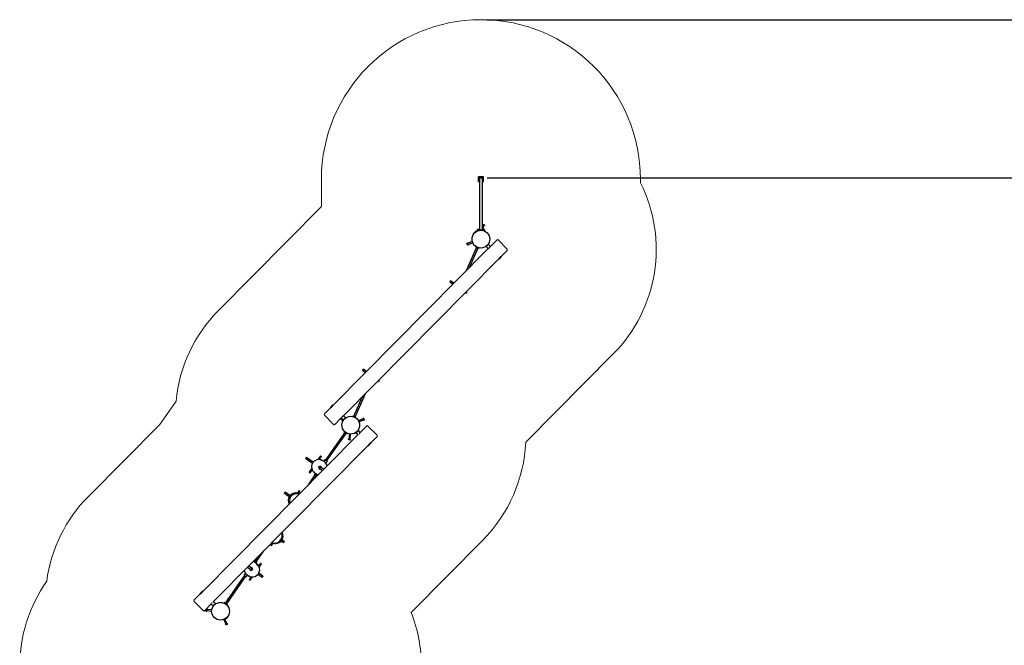
# Model space of a CAD drawing. Units: millimetres. Extents: x 10.2 to 30.4, y 5.4 to 23.9.
# Drawn here: x 10.2 to 20.2, y 17.6 to 23.9 of the extents above; entities that cross this region are included whole.
import ezdxf

# ---------------------------------------------------------------- set-up
doc = ezdxf.new("R2010")
doc.units = ezdxf.units.MM
doc.header["$LTSCALE"] = 170
doc.header["$PDSIZE"] = -1
doc.linetypes.add('SLD-Сплошная', pattern=[0])
doc.layers.add('ПРИМЕЧАНИЯ', color=7, linetype='SLD-Сплошная')
doc.styles.add('SLDTEXTSTYLE1', font='isocpeui_0.ttf')
doc.dimstyles.new('SLDDIMSTYLE4', dxfattribs={"dimtxt": 0.309232, "dimasz": 0.309232, "dimexe": 0, "dimexo": 0.0625, "dimgap": 0.077308, "dimtad": 2, "dimrnd": 1e-09, "dimzin": 12, "dimdsep": 46, "dimtxsty": 'SLDTEXTSTYLE1', "dimsah": 1, "dimcen": 0.09, "dimadec": 0, "dimazin": 3, "dimtfac": 1, "dimtdec": 3, "dimtofl": 0, "dimtmove": 0, "dimatfit": 3, "dimfxl": 1, "dimfrac": 2, "dimtolj": 1, "dimtzin": 12, "dimarcsym": 0})

# ---------------------------------------------------------------- blocks, each defined once
blk = doc.blocks.new('_D_24')
at = {"layer": 'Defpoints', "color": 0, "transparency": 16777216}
for p in [(14.9167, 23.8997), (30.3136, 23.8997), (21.2139, 9.0363)]:
    blk.add_point(p, dxfattribs=at)
at = {"layer": 'ПРИМЕЧАНИЯ', "color": 0, "lineweight": -2, "transparency": 16777216}
for p, q in [((14.9792, 23.8997), (30.3136, 23.8997)), ((30.3136, 9.3456), (30.3136, 23.5905)), ((21.2764, 9.0363), (30.3136, 9.0363))]:
    blk.add_line(p, q, dxfattribs=at)
at = {"layer": 'ПРИМЕЧАНИЯ', "color": 0, "transparency": 16777216}
for points in [[(30.2621, 23.5905), (30.3652, 23.5905), (30.3136, 23.8997)], [(30.2621, 9.3456), (30.3652, 9.3456), (30.3136, 9.0363)]]:
    blk.add_solid(points, dxfattribs=at)
at = {"layer": 'ПРИМЕЧАНИЯ', "color": 0, "transparency": 16777216, "insert": (29.9271, 16.4701), "char_height": 0.30923, "attachment_point": 2, "rotation": 90, "style": 'SLDTEXTSTYLE1'}
blk.add_mtext('\\A1;14.86', dxfattribs=at)
blk = doc.blocks.new('*D32')
at = {"layer": 'Defpoints', "color": 0, "transparency": 16777216}
for p in [(14.9167, 22.2997), (20.8894, 10.6668), (28.97, 10.6668)]:
    blk.add_point(p, dxfattribs=at)
at = {"layer": 'ПРИМЕЧАНИЯ', "color": 0, "lineweight": -2, "transparency": 16777216}
for p, q in [((14.9792, 22.2997), (28.97, 22.2997)), ((28.97, 21.9905), (28.97, 10.976)), ((20.9519, 10.6668), (28.97, 10.6668))]:
    blk.add_line(p, q, dxfattribs=at)
at = {"layer": 'ПРИМЕЧАНИЯ', "color": 0, "transparency": 16777216}
for points in [[(28.9184, 21.9905), (29.0215, 21.9905), (28.97, 22.2997)], [(28.9184, 10.976), (29.0215, 10.976), (28.97, 10.6668)]]:
    blk.add_solid(points, dxfattribs=at)
at = {"layer": 'ПРИМЕЧАНИЯ', "color": 0, "transparency": 16777216, "insert": (28.738, 16.4832), "char_height": 0.30923, "attachment_point": 5, "rotation": 90, "style": 'SLDTEXTSTYLE1'}
blk.add_mtext('\\A1;11.63', dxfattribs=at)

msp = doc.modelspace()

# ---------------------------------------------------------------- linework, layer by layer
at = {"color": 7, "linetype": 'SLD-Сплошная', "lineweight": 25}
for p, q in [((14.8917, 22.2587), (14.8917, 22.3087)), ((14.9417, 22.3087), (14.8917, 22.3087)), ((14.9007, 22.2587), (14.8917, 22.2587)), ((14.9007, 22.2837), (14.9007, 22.1757)), ((14.9327, 22.1757), (14.9327, 22.2837)), ((14.9417, 22.2587), (14.9327, 22.2587)), ((14.9417, 22.2587), (14.9417, 22.3087)), ((14.9007, 22.1757), (14.9007, 21.7717)), ((14.9327, 21.7717), (14.9327, 22.1757)), ((14.8669, 21.7553), (14.8388, 21.7269)), ((14.8643, 21.7508), (14.8634, 21.7517)), ((14.8767, 21.7717), (14.8767, 21.7677)), ((14.8767, 21.7717), (14.8887, 21.7717)), ((14.8767, 21.7677), (14.8887, 21.7677)), ((14.8781, 21.7735), (14.8781, 21.7717)), ((14.8781, 21.7735), (14.8994, 21.7735)), ((14.8922, 21.7753), (14.8852, 21.7753)), ((14.8858, 21.7677), (14.8858, 21.7622)), ((14.8887, 21.7717), (14.9447, 21.7717)), ((14.8887, 21.7677), (14.9447, 21.7677)), ((14.8917, 21.7641), (14.8917, 21.7677)), ((14.8994, 21.7717), (14.8994, 21.7735)), ((14.9007, 21.7677), (14.9007, 21.7663)), ((14.9341, 21.8249), (14.9327, 21.8244)), ((14.9357, 21.8165), (14.9327, 21.817)), ((14.9351, 21.8166), (14.9327, 21.803)), ((14.9327, 21.7663), (14.9327, 21.7677)), ((14.9341, 21.8249), (14.9424, 21.8234)), ((14.9341, 21.7735), (14.9341, 21.7717)), ((14.9341, 21.7735), (14.9554, 21.7735)), ((14.9368, 21.823), (14.9357, 21.8165)), ((14.9465, 21.8146), (14.9357, 21.8165)), ((14.9382, 21.7651), (14.9387, 21.7677)), ((14.94, 21.7751), (14.947, 21.8145)), ((14.9482, 21.7753), (14.9412, 21.7753)), ((14.9418, 21.7677), (14.9418, 21.7641)), ((14.9424, 21.8234), (14.9508, 21.822)), ((14.9447, 21.7717), (14.9567, 21.7717)), ((14.9447, 21.7677), (14.9567, 21.7677)), ((14.9476, 21.8211), (14.9465, 21.8146)), ((14.9519, 21.8137), (14.9465, 21.8146)), ((14.9477, 21.7622), (14.9477, 21.7677)), ((14.953, 21.8201), (14.9508, 21.822)), ((14.953, 21.8201), (14.9519, 21.8137)), ((14.9554, 21.7717), (14.9554, 21.7735)), ((14.9567, 21.7717), (14.9567, 21.7677)), ((14.8303, 21.6526), (14.7831, 21.6354)), ((14.8423, 21.7304), (14.8432, 21.7295)), ((15.0771, 21.6689), (15.0132, 21.6045)), ((15.0912, 21.669), (15.1835, 21.5774)), ((14.9907, 21.5818), (13.4199, 19.998)), ((14.8624, 21.5732), (14.7682, 21.3575)), ((14.7753, 21.6379), (14.7748, 21.6351)), ((14.7777, 21.6271), (14.7748, 21.6351)), ((14.7753, 21.6379), (14.7814, 21.6401)), ((14.7771, 21.6327), (14.7833, 21.635)), ((14.7806, 21.6191), (14.7777, 21.6271)), ((14.7806, 21.6191), (14.7828, 21.6173)), ((14.7809, 21.6224), (14.7871, 21.6247)), ((14.7814, 21.6401), (14.7833, 21.635)), ((14.7828, 21.6173), (14.7889, 21.6195)), ((14.7833, 21.635), (14.7871, 21.6247)), ((14.7871, 21.6247), (14.7889, 21.6195)), ((14.7872, 21.6242), (14.8344, 21.6413)), ((14.7994, 21.389), (14.8771, 21.5668)), ((14.8631, 21.6048), (14.8615, 21.6011)), ((14.8615, 21.6011), (14.8705, 21.5972)), ((14.8709, 21.5926), (14.8624, 21.5732)), ((14.8631, 21.6048), (14.8655, 21.6037)), ((14.8697, 21.5975), (14.8683, 21.5943)), ((14.8702, 21.5929), (14.8686, 21.5936)), ((14.8878, 21.5852), (14.8702, 21.5929)), ((14.8705, 21.5972), (14.8892, 21.589)), ((14.8732, 21.596), (14.8728, 21.5951)), ((14.8844, 21.59), (14.8728, 21.5951)), ((14.8761, 21.5922), (14.8763, 21.5921)), ((14.8763, 21.5921), (14.8783, 21.5912)), ((14.8763, 21.5921), (14.8763, 21.5921)), ((14.8763, 21.5921), (14.8763, 21.5921)), ((14.8771, 21.5668), (14.8855, 21.5862)), ((14.8783, 21.5912), (14.8784, 21.5912)), ((14.8783, 21.5912), (14.8784, 21.5912)), ((14.8784, 21.5912), (14.8816, 21.5898)), ((14.8861, 21.5893), (14.8844, 21.59)), ((14.8861, 21.5893), (14.8865, 21.5902)), ((14.8885, 21.5855), (14.8899, 21.5887)), ((14.8892, 21.589), (14.8981, 21.5851)), ((14.8974, 21.5898), (14.8997, 21.5888)), ((14.8981, 21.5851), (14.8997, 21.5888)), ((14.9684, 21.604), (14.9907, 21.5818)), ((15.0132, 21.6045), (14.9909, 21.6267)), ((15.0132, 21.6046), (15.0131, 21.6047)), ((15.1225, 21.5018), (15.1836, 21.5633)), ((13.5236, 19.8895), (15.0944, 21.4734)), ((15.0944, 21.4734), (15.1225, 21.5018)), ((15.0972, 21.4776), (15.0979, 21.4769)), ((15.119, 21.4982), (15.1184, 21.4989)), ((14.6092, 21.2544), (14.6023, 21.2446)), ((14.6427, 21.231), (14.6092, 21.2544)), ((14.6023, 21.2446), (14.6341, 21.2223)), ((14.7588, 21.135), (14.7661, 21.1299)), ((14.773, 21.1397), (14.7661, 21.1299)), ((14.773, 21.1397), (14.7674, 21.1437)), ((13.7219, 20.3598), (13.715, 20.35)), ((13.7555, 20.3363), (13.7219, 20.3598)), ((13.715, 20.35), (13.7469, 20.3277)), ((13.8716, 20.2404), (13.8789, 20.2352)), ((13.8858, 20.2451), (13.8789, 20.2352)), ((13.8858, 20.2451), (13.8801, 20.249)), ((13.7148, 20.0823), (13.6372, 19.9045)), ((13.6519, 19.8981), (13.746, 20.1138)), ((13.3917, 19.9696), (13.3307, 19.908)), ((13.4199, 19.998), (13.3917, 19.9696)), ((13.3952, 19.9731), (13.3959, 19.9725)), ((13.417, 19.9938), (13.4164, 19.9944)), ((13.4231, 19.8024), (13.3308, 19.8939)), ((13.4372, 19.8024), (13.501, 19.8668)), ((13.4935, 19.8592), (13.5205, 19.8402)), ((13.501, 19.8668), (13.5234, 19.8446)), ((13.5459, 19.8674), (13.5236, 19.8895)), ((13.5437, 19.8714), (13.5427, 19.8706)), ((13.5477, 19.8712), (13.5449, 19.8684)), ((13.6161, 19.8862), (13.6145, 19.8826)), ((13.6169, 19.8815), (13.6145, 19.8826)), ((13.6251, 19.8823), (13.6161, 19.8862)), ((13.6258, 19.8858), (13.6244, 19.8826)), ((13.6438, 19.8742), (13.6251, 19.8823)), ((13.6264, 19.8861), (13.6457, 19.8777)), ((13.6282, 19.882), (13.6278, 19.8811)), ((13.6282, 19.882), (13.6299, 19.8813)), ((13.6372, 19.9045), (13.6287, 19.8851)), ((13.6299, 19.8813), (13.6415, 19.8762)), ((13.6318, 19.8794), (13.6318, 19.8793)), ((13.6359, 19.8801), (13.6326, 19.8815)), ((13.6359, 19.8801), (13.6359, 19.8801)), ((13.638, 19.8792), (13.6359, 19.8801)), ((13.6359, 19.8801), (13.6359, 19.8801)), ((13.638, 19.8792), (13.638, 19.8792)), ((13.6381, 19.8791), (13.638, 19.8792)), ((13.638, 19.8792), (13.638, 19.8792)), ((13.6411, 19.8753), (13.6415, 19.8762)), ((13.6434, 19.8787), (13.6519, 19.8981)), ((13.6528, 19.8702), (13.6438, 19.8742)), ((13.6445, 19.8738), (13.6459, 19.877)), ((13.6512, 19.8666), (13.6488, 19.8676)), ((13.6512, 19.8666), (13.6528, 19.8702)), ((13.7219, 19.8582), (13.6764, 19.837)), ((13.7257, 19.8655), (13.7198, 19.8627)), ((13.7221, 19.8578), (13.7198, 19.8627)), ((13.728, 19.8606), (13.7221, 19.8578)), ((13.7267, 19.8478), (13.7221, 19.8578)), ((13.7281, 19.8639), (13.7257, 19.8655)), ((13.7281, 19.8639), (13.7352, 19.8485)), ((13.5201, 19.8479), (13.5193, 19.8468)), ((13.5223, 19.8457), (13.5195, 19.8428)), ((13.6814, 19.8262), (13.7269, 19.8474)), ((13.7578, 19.7849), (13.6944, 19.7209)), ((13.7327, 19.8506), (13.7267, 19.8478)), ((13.729, 19.8429), (13.7267, 19.8478)), ((13.735, 19.8456), (13.729, 19.8429)), ((13.735, 19.8456), (13.7352, 19.8485)), ((13.772, 19.7849), (13.8643, 19.6934)), ((13.6715, 19.6978), (12.1007, 18.1139)), ((13.5199, 19.6967), (13.3607, 19.4693)), ((13.3738, 19.4601), (13.533, 19.6875)), ((13.5345, 19.7175), (13.5199, 19.6967)), ((13.5292, 19.731), (13.5269, 19.7277)), ((13.5269, 19.7277), (13.535, 19.7221)), ((13.5292, 19.731), (13.5373, 19.7254)), ((13.5343, 19.7225), (13.5323, 19.7197)), ((13.5496, 19.7069), (13.5324, 19.719)), ((13.533, 19.6875), (13.5476, 19.7084)), ((13.535, 19.7221), (13.5517, 19.7104)), ((13.5373, 19.7268), (13.5366, 19.7258)), ((13.5374, 19.7204), (13.5368, 19.7196)), ((13.5472, 19.7123), (13.5368, 19.7196)), ((13.5373, 19.7254), (13.554, 19.7137)), ((13.5395, 19.7161), (13.5397, 19.716)), ((13.5397, 19.716), (13.5415, 19.7147)), ((13.5397, 19.716), (13.5397, 19.716)), ((13.5397, 19.716), (13.5397, 19.716)), ((13.5415, 19.7147), (13.5445, 19.7126)), ((13.5415, 19.7147), (13.5415, 19.7147)), ((13.5415, 19.7147), (13.5415, 19.7147)), ((13.5443, 19.7211), (13.544, 19.7207)), ((13.5472, 19.7184), (13.5475, 19.7188)), ((13.5487, 19.7113), (13.5472, 19.7123)), ((13.5487, 19.7113), (13.5493, 19.7121)), ((13.5503, 19.7071), (13.5523, 19.7099)), ((13.5517, 19.7104), (13.5597, 19.7048)), ((13.554, 19.7137), (13.562, 19.708)), ((13.5546, 19.7132), (13.5553, 19.7142)), ((13.5597, 19.7048), (13.562, 19.708)), ((13.5738, 19.6486), (13.5744, 19.6551)), ((13.5744, 19.6551), (13.5799, 19.6547)), ((13.5837, 19.7047), (13.5793, 19.6547)), ((13.5793, 19.6481), (13.5799, 19.6547)), ((13.5799, 19.6547), (13.5908, 19.6537)), ((13.5902, 19.6471), (13.5908, 19.6537)), ((13.5908, 19.6537), (13.5962, 19.6532)), ((13.5913, 19.6536), (13.5957, 19.7037)), ((13.5957, 19.6467), (13.5962, 19.6532)), ((13.6473, 19.7161), (13.6755, 19.7445)), ((13.6491, 19.7199), (13.6502, 19.7189)), ((13.65, 19.7205), (13.6509, 19.7196)), ((13.6524, 19.7167), (13.6715, 19.6978)), ((13.672, 19.7409), (13.6711, 19.7418)), ((13.6727, 19.7416), (13.6717, 19.7426)), ((13.6941, 19.7204), (13.6749, 19.7394)), ((13.8033, 19.6177), (13.8643, 19.6792)), ((12.2044, 18.0055), (13.7751, 19.5893)), ((13.5738, 19.6486), (13.5762, 19.6469)), ((13.5846, 19.6462), (13.5762, 19.6469)), ((13.5931, 19.6455), (13.5846, 19.6462)), ((13.5931, 19.6455), (13.5957, 19.6467)), ((13.7751, 19.5893), (13.8033, 19.6177)), ((13.7781, 19.5934), (13.7787, 19.5929)), ((13.7998, 19.6142), (13.7991, 19.6149)), ((13.1423, 19.4574), (13.2111, 19.4092)), ((13.218, 19.4191), (13.1492, 19.4673)), ((13.2904, 19.4831), (13.264, 19.4454)), ((13.2792, 19.4462), (13.3002, 19.4763)), ((13.2904, 19.4831), (13.3002, 19.4763)), ((13.3607, 19.4693), (13.3412, 19.4415)), ((13.3543, 19.4323), (13.3738, 19.4601)), ((13.2021, 19.3571), (13.1757, 19.3193)), ((13.2809, 19.3582), (13.2809, 19.3582)), ((13.2823, 19.3569), (13.3125, 19.3358)), ((13.2835, 19.3558), (13.2837, 19.356)), ((13.2899, 19.371), (13.2899, 19.371)), ((13.3239, 19.3474), (13.2915, 19.37)), ((13.2928, 19.3691), (13.293, 19.3694)), ((13.2945, 19.3753), (13.2944, 19.3754)), ((13.2959, 19.3743), (13.2952, 19.3748)), ((13.3287, 19.4258), (13.3187, 19.4328)), ((13.3345, 19.4425), (13.3248, 19.4285)), ((13.3387, 19.4432), (13.3567, 19.4306)), ((13.3506, 19.4166), (13.3575, 19.4264)), ((13.2208, 19.2696), (13.1584, 19.1804)), ((13.1757, 19.3193), (13.1855, 19.3124)), ((13.1855, 19.3124), (13.2065, 19.3424)), ((13.2322, 19.2858), (13.2208, 19.2696)), ((13.2248, 19.2474), (13.234, 19.2605)), ((13.2388, 19.3057), (13.229, 19.2917)), ((13.2478, 19.275), (13.2297, 19.2876)), ((13.2326, 19.31), (13.2427, 19.3029)), ((13.234, 19.2605), (13.2453, 19.2767)), ((13.2435, 19.2865), (13.2436, 19.2865)), ((13.2438, 19.2895), (13.2442, 19.2901)), ((13.2444, 19.2891), (13.2438, 19.2895)), ((13.2441, 19.2879), (13.2445, 19.2885)), ((13.2447, 19.2875), (13.2441, 19.2879)), ((13.2442, 19.2901), (13.2448, 19.2896)), ((13.2442, 19.2887), (13.2446, 19.2889)), ((13.2445, 19.2888), (13.2442, 19.2887)), ((13.2446, 19.2887), (13.2442, 19.2887)), ((13.2444, 19.2891), (13.2448, 19.2897)), ((13.245, 19.2882), (13.2446, 19.2885)), ((13.245, 19.2882), (13.2447, 19.2875)), ((13.2451, 19.2881), (13.2447, 19.2875)), ((13.245, 19.2896), (13.2451, 19.29)), ((13.2451, 19.29), (13.2452, 19.2896)), ((13.2451, 19.2896), (13.2451, 19.29)), ((13.2453, 19.2883), (13.2454, 19.2879)), ((13.2454, 19.2879), (13.2453, 19.2882)), ((13.2454, 19.2897), (13.2458, 19.2903)), ((13.2454, 19.2897), (13.2459, 19.2894)), ((13.2455, 19.2883), (13.2454, 19.2879)), ((13.246, 19.2889), (13.2455, 19.2883)), ((13.2456, 19.2883), (13.2457, 19.2882)), ((13.2463, 19.2878), (13.2457, 19.2882)), ((13.2458, 19.2903), (13.2464, 19.2899)), ((13.2458, 19.2891), (13.2463, 19.2891)), ((13.2459, 19.2894), (13.2464, 19.2899)), ((13.2463, 19.2891), (13.2459, 19.2889)), ((13.2459, 19.2891), (13.2463, 19.2891)), ((13.2464, 19.2899), (13.246, 19.2893)), ((13.246, 19.2888), (13.2461, 19.2888)), ((13.2461, 19.2888), (13.2467, 19.2883)), ((13.2467, 19.2883), (13.2463, 19.2878)), ((13.2469, 19.2913), (13.2469, 19.2914)), ((13.2519, 19.2757), (13.2588, 19.2855)), ((13.2783, 19.3525), (13.2799, 19.3514)), ((12.9256, 19.105), (12.9748, 19.0706)), ((12.9817, 19.0804), (12.9324, 19.1149)), ((13.0735, 19.1309), (13.0559, 19.1058)), ((13.0679, 19.102), (13.0833, 19.124)), ((13.0735, 19.1309), (13.0833, 19.124)), ((12.8006, 18.6047), (12.786, 18.5838)), ((12.786, 18.5838), (12.7958, 18.577)), ((12.7958, 18.577), (12.8118, 18.5998)), ((12.8941, 18.6228), (12.9172, 18.6067)), ((12.9241, 18.6165), (12.901, 18.6327)), ((12.655, 18.4336), (12.7174, 18.5228)), ((12.5935, 18.3463), (12.5633, 18.3674)), ((12.6239, 18.4275), (12.617, 18.4177)), ((12.6281, 18.4283), (12.6461, 18.4157)), ((12.6289, 18.4119), (12.6289, 18.4119)), ((12.6291, 18.4149), (12.6295, 18.4155)), ((12.6297, 18.4145), (12.6291, 18.4149)), ((12.6294, 18.4133), (12.6298, 18.4139)), ((12.6299, 18.4138), (12.6294, 18.4133)), ((12.63, 18.4129), (12.6294, 18.4133)), ((12.6295, 18.4155), (12.6301, 18.415)), ((12.6295, 18.4141), (12.6299, 18.4143)), ((12.6299, 18.4141), (12.6295, 18.4141)), ((12.63, 18.4141), (12.6295, 18.4141)), ((12.6298, 18.4144), (12.6297, 18.4145)), ((12.6299, 18.4144), (12.6303, 18.415)), ((12.6304, 18.4135), (12.6299, 18.4139)), ((12.6304, 18.4135), (12.63, 18.4129)), ((12.6302, 18.415), (12.6301, 18.415)), ((12.6303, 18.415), (12.6304, 18.4154)), ((12.6304, 18.4154), (12.6305, 18.415)), ((12.6305, 18.4149), (12.6304, 18.4154)), ((12.6419, 18.4428), (12.6305, 18.4266)), ((12.6307, 18.4133), (12.6306, 18.4136)), ((12.6307, 18.4151), (12.6311, 18.4157)), ((12.6308, 18.4137), (12.6307, 18.4133)), ((12.6307, 18.4136), (12.6307, 18.4133)), ((12.6308, 18.4151), (12.6311, 18.4157)), ((12.6308, 18.415), (12.6313, 18.4147)), ((12.6314, 18.4141), (12.631, 18.4136)), ((12.6316, 18.4132), (12.631, 18.4136)), ((12.6311, 18.4157), (12.6317, 18.4153)), ((12.6316, 18.4145), (12.6312, 18.4143)), ((12.6312, 18.4145), (12.6316, 18.4145)), ((12.6317, 18.4153), (12.6313, 18.4147)), ((12.6313, 18.4144), (12.6316, 18.4145)), ((12.6314, 18.4142), (12.632, 18.4137)), ((12.632, 18.4137), (12.6316, 18.4132)), ((12.6323, 18.4167), (12.6323, 18.4167)), ((12.6432, 18.3933), (12.6331, 18.4003)), ((12.6371, 18.3976), (12.6468, 18.4115)), ((12.651, 18.4558), (12.6419, 18.4428)), ((12.6436, 18.4174), (12.655, 18.4336)), ((12.6838, 18.3954), (12.6653, 18.369)), ((12.671, 18.3562), (12.6936, 18.3885)), ((12.6838, 18.3954), (12.6936, 18.3885)), ((12.5215, 18.2709), (12.502, 18.2431)), ((12.5152, 18.2339), (12.5346, 18.2617)), ((12.5252, 18.2866), (12.5183, 18.2768)), ((12.5371, 18.26), (12.5191, 18.2726)), ((12.5413, 18.2608), (12.551, 18.2747)), ((12.5471, 18.2774), (12.5571, 18.2704)), ((12.5519, 18.3559), (12.5843, 18.3332)), ((12.5875, 18.2579), (12.569, 18.2316)), ((12.5789, 18.2247), (12.6015, 18.2569)), ((12.5799, 18.3289), (12.5806, 18.3284)), ((12.5813, 18.328), (12.5815, 18.3278)), ((12.583, 18.3341), (12.5828, 18.3338)), ((12.5859, 18.3322), (12.5859, 18.3323)), ((12.5923, 18.3475), (12.5921, 18.3472)), ((12.5949, 18.3451), (12.5949, 18.3451)), ((12.5975, 18.3508), (12.5959, 18.3519)), ((12.6578, 18.2841), (12.7005, 18.2543)), ((12.7074, 18.2641), (12.6647, 18.294)), ((12.502, 18.2431), (12.3428, 18.0157)), ((12.356, 18.0066), (12.5152, 18.2339)), ((12.569, 18.2316), (12.5789, 18.2247)), ((12.0725, 18.0855), (12.0115, 18.024)), ((12.1007, 18.1139), (12.0725, 18.0855)), ((12.076, 18.0891), (12.0768, 18.0883)), ((12.0977, 18.1098), (12.0971, 18.1104)), ((12.1038, 17.9183), (12.0115, 18.0098)), ((12.118, 17.9184), (12.1814, 17.9823)), ((12.1817, 17.9828), (12.2041, 17.9606)), ((12.2267, 17.9833), (12.2044, 18.0055)), ((12.3161, 17.9985), (12.3138, 17.9952)), ((12.3219, 17.9896), (12.3138, 17.9952)), ((12.3241, 17.9928), (12.3161, 17.9985)), ((12.3212, 17.99), (12.3205, 17.9891)), ((12.3385, 17.9779), (12.3219, 17.9896)), ((12.3255, 17.9962), (12.3235, 17.9933)), ((12.3408, 17.9812), (12.3241, 17.9928)), ((12.3262, 17.9963), (12.3434, 17.9843)), ((12.3271, 17.992), (12.3266, 17.9912)), ((12.3271, 17.992), (12.3286, 17.9909)), ((12.3428, 18.0157), (12.3282, 17.9949)), ((12.3286, 17.9849), (12.3283, 17.9844)), ((12.3286, 17.9909), (12.339, 17.9837)), ((12.3343, 17.9886), (12.3314, 17.9906)), ((12.3315, 17.9821), (12.3318, 17.9826)), ((12.3343, 17.9885), (12.3343, 17.9886)), ((12.3343, 17.9885), (12.3343, 17.9886)), ((12.3361, 17.9873), (12.3343, 17.9885)), ((12.3362, 17.9872), (12.3361, 17.9873)), ((12.3362, 17.9872), (12.3361, 17.9873)), ((12.3363, 17.9872), (12.3362, 17.9872)), ((12.3384, 17.9828), (12.339, 17.9837)), ((12.3466, 17.9723), (12.3385, 17.9779)), ((12.3385, 17.9765), (12.3392, 17.9774)), ((12.3489, 17.9755), (12.3408, 17.9812)), ((12.3413, 17.9857), (12.356, 18.0066)), ((12.3415, 17.9807), (12.3435, 17.9836)), ((12.3466, 17.9723), (12.3489, 17.9755)), ((12.3534, 18.0359), (12.3496, 18.0306)), ((12.352, 18.0289), (12.3496, 18.0306)), ((12.3562, 18.0357), (12.3534, 18.0359)), ((12.3562, 18.0357), (12.3566, 18.0354)), ((12.3676, 18.018), (12.3651, 18.0197)), ((12.3714, 18.0234), (12.3676, 18.018)), ((12.3697, 18.0262), (12.3701, 18.0259)), ((12.3714, 18.0234), (12.3701, 18.0259)), ((12.1301, 17.914), (12.1309, 17.9225)), ((12.1301, 17.914), (12.1313, 17.9114)), ((12.1309, 17.9225), (12.1316, 17.931)), ((12.1313, 17.9114), (12.1379, 17.9109)), ((12.1332, 17.9333), (12.1316, 17.931)), ((12.1318, 17.9169), (12.1383, 17.9163)), ((12.1328, 17.9278), (12.1393, 17.9273)), ((12.1332, 17.9333), (12.1398, 17.9327)), ((12.1383, 17.9163), (12.1379, 17.9109)), ((12.1393, 17.9273), (12.1383, 17.9163)), ((12.1383, 17.9158), (12.1883, 17.9114)), ((12.1398, 17.9327), (12.1393, 17.9273)), ((12.1894, 17.9234), (12.1393, 17.9278)), ((12.3281, 17.832), (12.3563, 17.8604)), ((12.3528, 17.8569), (12.3519, 17.8578)), ((12.3108, 17.8257), (12.332, 17.7802)), ((12.3429, 17.7852), (12.3217, 17.8307)), ((12.3275, 17.7781), (12.3325, 17.7804)), ((12.3303, 17.7721), (12.3275, 17.7781)), ((12.3303, 17.7721), (12.3331, 17.7719)), ((12.3307, 17.8365), (12.3316, 17.8356)), ((12.3325, 17.7804), (12.3424, 17.785)), ((12.3353, 17.7744), (12.3325, 17.7804)), ((12.3485, 17.779), (12.3331, 17.7719)), ((12.3424, 17.785), (12.3474, 17.7873)), ((12.3452, 17.7791), (12.3424, 17.785)), ((12.3502, 17.7814), (12.3474, 17.7873)), ((12.3485, 17.779), (12.3502, 17.7814))]:
    msp.add_line(p, q, dxfattribs=at)
at = {"color": 7, "linetype": 'SLD-Сплошная', "lineweight": 25, "flags": 128}
for points in [[(14.9907, 21.5818), (14.9907, 21.5818), (14.991, 21.582), (14.9916, 21.5824), (14.9926, 21.5831), (14.9938, 21.584), (14.9954, 21.5851), (14.9971, 21.5865), (14.999, 21.5881), (15.0009, 21.5898), (15.0029, 21.5917), (15.0047, 21.5936), (15.0065, 21.5955), (15.008, 21.5974), (15.0094, 21.5992), (15.0106, 21.6008), (15.0116, 21.6022), (15.0124, 21.6033), (15.0129, 21.6041), (15.0132, 21.6045)], [(15.1218, 21.501), (15.1218, 21.501), (15.1215, 21.5009), (15.1208, 21.5004), (15.1196, 21.4997), (15.1181, 21.4987), (15.1163, 21.4974), (15.1142, 21.4959), (15.1119, 21.494), (15.1096, 21.492), (15.1072, 21.4898), (15.1051, 21.4876), (15.103, 21.4853), (15.1012, 21.4831), (15.0996, 21.4809), (15.0982, 21.4789), (15.097, 21.4772), (15.0961, 21.4758), (15.0955, 21.4747), (15.0952, 21.4742), (15.0951, 21.4741)], [(13.3925, 19.9703), (13.3924, 19.9703), (13.3928, 19.9705), (13.3935, 19.9709), (13.3946, 19.9717), (13.3961, 19.9726), (13.398, 19.9739), (13.4001, 19.9755), (13.4024, 19.9773), (13.4047, 19.9793), (13.407, 19.9815), (13.4092, 19.9837), (13.4112, 19.9861), (13.4131, 19.9883), (13.4147, 19.9904), (13.4161, 19.9924), (13.4173, 19.9942), (13.4182, 19.9956), (13.4188, 19.9966), (13.4191, 19.9971), (13.4192, 19.9973)], [(13.5236, 19.8895), (13.5236, 19.8895), (13.5233, 19.8893), (13.5227, 19.8889), (13.5217, 19.8882), (13.5204, 19.8873), (13.5189, 19.8862), (13.5172, 19.8848), (13.5152, 19.8832), (13.5133, 19.8815), (13.5114, 19.8796), (13.5096, 19.8778), (13.5078, 19.8758), (13.5062, 19.874), (13.5048, 19.8722), (13.5036, 19.8706), (13.5026, 19.8691), (13.5019, 19.868), (13.5013, 19.8672), (13.501, 19.8668)], [(13.6843, 19.7082), (13.6844, 19.7084), (13.6862, 19.7103), (13.688, 19.7122), (13.6895, 19.7141), (13.6909, 19.7159), (13.6921, 19.7174), (13.693, 19.7188), (13.6937, 19.7199), (13.6942, 19.7206), (13.6944, 19.7209), (13.6944, 19.7209)], [(13.803, 19.6174), (13.8031, 19.6175), (13.8027, 19.6173), (13.802, 19.6168), (13.8009, 19.6161), (13.7994, 19.6151), (13.7975, 19.6138), (13.7954, 19.6123), (13.7931, 19.6104), (13.7908, 19.6085), (13.7885, 19.6062), (13.7863, 19.604), (13.7843, 19.6017), (13.7824, 19.5995), (13.7808, 19.5973), (13.7794, 19.5953), (13.7782, 19.5936), (13.7773, 19.5922), (13.7767, 19.5911), (13.7764, 19.5907), (13.7763, 19.5905)], [(13.1492, 19.4673), (13.1492, 19.4671), (13.1489, 19.4665), (13.1485, 19.4658), (13.1479, 19.4648), (13.1472, 19.4636), (13.1463, 19.4624), (13.1455, 19.4612), (13.1446, 19.46), (13.1438, 19.459), (13.1432, 19.4582), (13.1427, 19.4577), (13.1424, 19.4575), (13.1423, 19.4575), (13.1424, 19.4579), (13.1427, 19.4585), (13.1433, 19.4594), (13.1439, 19.4605), (13.1447, 19.4617), (13.1456, 19.4629), (13.1464, 19.4641), (13.1473, 19.4652), (13.148, 19.4661), (13.1486, 19.4668), (13.149, 19.4672), (13.1492, 19.4673)], [(13.2742, 19.3683), (13.2746, 19.3693), (13.2751, 19.3704), (13.2759, 19.3716), (13.2766, 19.3725), (13.2774, 19.3733), (13.2782, 19.3739), (13.2789, 19.3743), (13.2792, 19.3744), (13.279, 19.3741), (13.2784, 19.3734), (13.2774, 19.3723), (13.2767, 19.3713), (13.2759, 19.3703), (13.2753, 19.3693), (13.2748, 19.3684), (13.2744, 19.3676), (13.2741, 19.3671), (13.274, 19.3672), (13.2741, 19.3678), (13.2742, 19.3683)], [(13.2952, 19.3748), (13.2947, 19.3751), (13.2936, 19.3757), (13.2926, 19.3762), (13.2917, 19.3766), (13.291, 19.3769), (13.2908, 19.377), (13.2912, 19.3769), (13.2921, 19.3766), (13.2931, 19.3761), (13.2943, 19.3754), (13.2945, 19.3753)], [(13.2926, 19.3698), (13.2928, 19.3697), (13.2932, 19.3692), (13.2935, 19.3689), (13.2935, 19.3688), (13.2934, 19.3689), (13.2932, 19.3692), (13.293, 19.3694)], [(13.295, 19.3676), (13.2943, 19.3685), (13.293, 19.3697)], [(13.3456, 19.4098), (13.3464, 19.4112), (13.3473, 19.4127), (13.3485, 19.4142), (13.3496, 19.4154), (13.3504, 19.4163), (13.3506, 19.4166)], [(13.2446, 19.2936), (13.246, 19.2938), (13.2474, 19.2936), (13.2486, 19.2929), (13.2494, 19.292), (13.2499, 19.2909), (13.25, 19.2895), (13.2497, 19.2878), (13.2489, 19.2862), (13.2475, 19.2849), (13.2458, 19.2841), (13.2441, 19.2839), (13.2428, 19.2843), (13.2418, 19.2851), (13.2411, 19.2861), (13.2407, 19.2873), (13.2407, 19.2889), (13.2412, 19.2905), (13.2422, 19.2921), (13.2437, 19.2932), (13.2446, 19.2936)], [(12.9324, 19.1149), (12.9324, 19.1147), (12.9321, 19.1142), (12.9316, 19.1134), (12.931, 19.1125), (12.9302, 19.1113), (12.9294, 19.1101), (12.9285, 19.1089), (12.9277, 19.1077), (12.9269, 19.1067), (12.9263, 19.1059), (12.9259, 19.1053), (12.9256, 19.1051), (12.9256, 19.1051), (12.9257, 19.1054), (12.9261, 19.106), (12.9267, 19.1069), (12.9274, 19.108), (12.9282, 19.1091), (12.9291, 19.1104), (12.9299, 19.1116), (12.9307, 19.1127), (12.9314, 19.1136), (12.9319, 19.1143), (12.9323, 19.1147), (12.9324, 19.1149)], [(12.9241, 18.6165), (12.9239, 18.6164), (12.9235, 18.616), (12.923, 18.6153), (12.9223, 18.6144), (12.9215, 18.6133), (12.9207, 18.6121), (12.9198, 18.6108), (12.919, 18.6096), (12.9183, 18.6086), (12.9177, 18.6077), (12.9174, 18.6071), (12.9172, 18.6068), (12.9172, 18.6067), (12.9175, 18.607), (12.9179, 18.6076), (12.9185, 18.6084), (12.9193, 18.6094), (12.9201, 18.6106), (12.921, 18.6118), (12.9218, 18.613), (12.9226, 18.6142), (12.9232, 18.6151), (12.9237, 18.6159), (12.924, 18.6164), (12.9241, 18.6165)], [(12.6312, 18.4096), (12.6298, 18.4094), (12.6285, 18.4096), (12.6273, 18.4103), (12.6264, 18.4112), (12.6259, 18.4124), (12.6258, 18.4138), (12.6261, 18.4154), (12.6269, 18.417), (12.6283, 18.4184), (12.63, 18.4192), (12.6317, 18.4193), (12.633, 18.4189), (12.634, 18.4182), (12.6347, 18.4171), (12.6351, 18.4159), (12.6351, 18.4144), (12.6347, 18.4127), (12.6336, 18.4111), (12.6321, 18.41), (12.6312, 18.4096)], [(12.5302, 18.2935), (12.5295, 18.2921), (12.5285, 18.2906), (12.5273, 18.2891), (12.5262, 18.2878), (12.5254, 18.2869), (12.5252, 18.2866)], [(12.5806, 18.3284), (12.5811, 18.3281), (12.5822, 18.3275), (12.5832, 18.327), (12.5841, 18.3266), (12.5848, 18.3263), (12.585, 18.3262), (12.5846, 18.3263), (12.5837, 18.3266), (12.5827, 18.3271), (12.5815, 18.3278), (12.5813, 18.328)], [(12.5808, 18.3356), (12.5815, 18.3347), (12.5829, 18.3336)], [(12.5832, 18.3334), (12.583, 18.3336), (12.5826, 18.334), (12.5823, 18.3343), (12.5823, 18.3344), (12.5824, 18.3343), (12.5827, 18.334), (12.5828, 18.3339)], [(12.6016, 18.3349), (12.6012, 18.3339), (12.6007, 18.3328), (12.6, 18.3316), (12.5992, 18.3307), (12.5984, 18.3299), (12.5976, 18.3293), (12.5969, 18.3289), (12.5966, 18.3289), (12.5968, 18.3292), (12.5974, 18.3299), (12.5984, 18.3309), (12.5992, 18.3319), (12.5999, 18.333), (12.6005, 18.3339), (12.601, 18.3349), (12.6014, 18.3357), (12.6017, 18.3361), (12.6018, 18.3361), (12.6017, 18.3354), (12.6016, 18.3349)], [(12.7074, 18.2641), (12.7072, 18.264), (12.7068, 18.2636), (12.7062, 18.2629), (12.7055, 18.262), (12.7046, 18.2609), (12.7038, 18.2597), (12.7029, 18.2585), (12.7021, 18.2573), (12.7015, 18.2562), (12.7009, 18.2554), (12.7006, 18.2547), (12.7005, 18.2543), (12.7006, 18.2543), (12.7009, 18.2545), (12.7014, 18.255), (12.702, 18.2558), (12.7028, 18.2568), (12.7037, 18.258), (12.7045, 18.2592), (12.7054, 18.2604), (12.7061, 18.2616), (12.7067, 18.2626), (12.7071, 18.2634), (12.7074, 18.2639), (12.7074, 18.2641)], [(12.0879, 18.0975), (12.09, 18.0998), (12.092, 18.1021), (12.0938, 18.1043), (12.0954, 18.1065), (12.0967, 18.1084), (12.0979, 18.1101), (12.0987, 18.1114), (12.0992, 18.1123), (12.0995, 18.1127), (12.0995, 18.1127)]]:
    msp.add_lwpolyline(points, dxfattribs=at)
at = {"color": 7, "linetype": 'SLD-Сплошная', "lineweight": 25}
for centre, radius in [((14.9167, 21.6777), 0.09), ((13.5975, 19.7936), 0.09), ((13.2452, 19.2889), 0.00294), ((12.6306, 18.4143), 0.00294), ((12.2783, 17.9096), 0.09)]:
    msp.add_circle(centre, radius, dxfattribs=at)
for centre, radius, start, end in [((14.9167, 22.2837), 0.0172, 338.05396, 201.94604), ((14.9167, 22.2837), 0.016, 0, 180), ((14.9551, 21.6397), 0.148, 128.50454, 141.97038), ((14.8648, 21.7531), 0.003, 45.23746, 128.50454), ((14.8852, 21.7705), 0.00481, 90, 141.28201), ((14.8922, 21.7705), 0.00481, 38.71799, 90), ((14.9336, 21.8199), 0.00447, 43.87733, 100.6991), ((14.9391, 21.8046), 0.0185, 62.7997, 97.2003), ((14.9412, 21.7705), 0.00481, 90, 141.28201), ((14.9496, 21.8165), 0.00497, 46.49907, 113.50093), ((14.9482, 21.7705), 0.00481, 38.71799, 90), ((14.8409, 21.729), 0.003, 141.97038, 225.23746), ((15.0842, 21.6619), 0.01, 45.23746, 135.23746), ((14.7801, 21.6367), 0.00497, 166.49907, 233.50093), ((14.7957, 21.6336), 0.0185, 182.7997, 217.2003), ((14.7857, 21.6212), 0.00497, 166.49907, 233.50093), ((14.8688, 21.5941), 0.0005, 156.41417, 246.41417), ((14.8772, 21.5946), 0.0026, 186.37743, 246.41417), ((14.8827, 21.5922), 0.0026, 246.41417, 306.4509), ((14.888, 21.5857), 0.0005, 246.41417, 336.41417), ((15.1765, 21.5703), 0.01, 315.23746, 45.23746), ((15.0965, 21.4755), 0.003, 225.23746, 308.50454), ((15.0062, 21.589), 0.148, 308.50454, 315.23746), ((15.0062, 21.589), 0.148, 315.23746, 321.97038), ((15.1204, 21.4996), 0.003, 321.97038, 45.23746), ((13.3938, 19.9717), 0.003, 141.97038, 225.23746), ((13.5081, 19.8824), 0.148, 135.23746, 141.97038), ((13.5081, 19.8824), 0.148, 128.50454, 135.23746), ((13.4178, 19.9958), 0.003, 45.23746, 128.50454), ((13.3378, 19.901), 0.01, 135.23746, 225.23746), ((13.5456, 19.8691), 0.003, 45.23746, 128.50454), ((13.6262, 19.8856), 0.0005, 66.41417, 156.41417), ((13.6316, 19.8792), 0.0026, 66.41417, 126.4509), ((13.6371, 19.8768), 0.0026, 6.37743, 66.41417), ((13.6455, 19.8772), 0.0005, 336.41417, 66.41417), ((13.7231, 19.8613), 0.00497, 351.49907, 58.50093), ((13.7143, 19.8481), 0.0185, 7.79613, 42.20387), ((13.4301, 19.8095), 0.01, 225.23746, 315.23746), ((13.5216, 19.8449), 0.003, 141.97038, 225.23746), ((13.7301, 19.8464), 0.00497, 351.49907, 58.50093), ((13.7649, 19.7778), 0.01, 45.23746, 135.23746), ((13.5327, 19.7194), 0.0005, 145, 235), ((13.541, 19.7182), 0.0026, 174.96327, 235), ((13.5459, 19.7148), 0.0026, 235, 295.03673), ((13.5499, 19.7073), 0.0005, 235, 325), ((13.6495, 19.7182), 0.003, 225.23746, 308.50454), ((13.5592, 19.8317), 0.148, 308.50454, 321.97038), ((13.6734, 19.7423), 0.003, 321.97038, 45.23746), ((13.8572, 19.6863), 0.01, 315.23746, 45.23746), ((13.5769, 19.6525), 0.00497, 231.49907, 298.50093), ((13.5863, 19.6653), 0.0185, 247.7997, 282.2003), ((13.5933, 19.651), 0.00497, 231.49907, 298.50093), ((13.7773, 19.5914), 0.003, 225.23746, 308.50454), ((13.687, 19.7049), 0.148, 308.50454, 315.23746), ((13.687, 19.7049), 0.148, 315.23746, 321.97038), ((13.8012, 19.6156), 0.003, 321.97038, 45.23746), ((13.2756, 19.3713), 0.0749, 144.92214, 207.91127), ((13.2758, 19.3714), 0.0749, 82.13015, 145.06979), ((13.2864, 19.3639), 0.014, 69.56689, 234.85278), ((13.2879, 19.3628), 0.014, 54.99229, 290.0193), ((13.2881, 19.3627), 0.0085, 55.08104, 254.61188), ((13.2759, 19.3717), 0.0746, 55.0039, 82.17525), ((13.2879, 19.3629), 0.0139, 359.73756, 54.97361), ((13.2859, 19.3647), 0.0746, 27.82744, 82.15103), ((13.337, 19.4408), 0.003, 55, 145), ((13.293, 19.3672), 0.0671, 12.84881, 28.7034), ((13.355, 19.4281), 0.003, 325, 55), ((13.2754, 19.3711), 0.0746, 207.85645, 234.99611), ((13.2855, 19.364), 0.0746, 207.82325, 256.80848), ((13.2315, 19.29), 0.003, 145, 235), ((13.2452, 19.2889), 0.00295, 55.12783, 234.87217), ((13.2442, 19.2887), 0.000398, 24.92004, 54.99539), ((13.2442, 19.2887), 0.000401, 324.99544, 354.92021), ((13.2451, 19.29), 0.000398, 235.00461, 265.07996), ((13.2453, 19.2879), 0.000399, 60.13262, 140.0363), ((13.2454, 19.2879), 0.000401, 115.07979, 145.00456), ((13.2451, 19.29), 0.000401, 295.07979, 325.00456), ((13.2454, 19.2879), 0.000398, 55.00461, 85.07996), ((13.2462, 19.2892), 0.000399, 149.9637, 229.86738), ((13.2463, 19.2891), 0.000401, 144.99544, 174.92021), ((13.2463, 19.2891), 0.000398, 204.92004, 234.99539), ((13.2495, 19.2774), 0.003, 235, 325), ((13.289, 19.2704), 0.0338, 138.39761, 153.30924), ((13.0395, 19.0326), 0.075, 144.99192, 210.02118), ((13.05, 19.0252), 0.075, 144.99507, 199.72558), ((13.0395, 19.0326), 0.075, 60.43917, 145.01467), ((13.05, 19.0253), 0.075, 70.73684, 145.01131), ((12.8294, 18.6755), 0.075, 324.99461, 23.32694), ((12.8363, 18.6707), 0.075, 324.99192, 30.02118), ((12.8363, 18.6706), 0.075, 240.43917, 325.01467), ((12.8294, 18.6755), 0.075, 247.13463, 325.01198), ((12.5904, 18.3392), 0.0746, 27.82325, 76.80848), ((12.5868, 18.4329), 0.0338, 318.39761, 333.30924), ((12.6263, 18.4258), 0.003, 55, 145), ((12.6306, 18.4143), 0.00295, 235.1109, 54.8891), ((12.6295, 18.4141), 0.000398, 24.92004, 54.99539), ((12.6295, 18.4141), 0.000401, 324.99544, 354.92021), ((12.6296, 18.4141), 0.000399, 329.9637, 49.86738), ((12.6304, 18.4154), 0.000398, 235.00461, 265.07996), ((12.6305, 18.4153), 0.000399, 240.13262, 320.0363), ((12.6307, 18.4133), 0.000401, 115.07979, 145.00456), ((12.6304, 18.4154), 0.000401, 295.07979, 325.00456), ((12.6307, 18.4133), 0.000398, 55.00461, 85.07996), ((12.6316, 18.4145), 0.000401, 144.99544, 174.92021), ((12.6316, 18.4145), 0.000398, 204.92004, 234.99539), ((12.6004, 18.3322), 0.0746, 27.85645, 54.99611), ((12.6444, 18.4132), 0.003, 325, 55), ((12.6002, 18.3319), 0.0749, 324.92214, 27.91127), ((12.5828, 18.336), 0.0671, 192.84881, 208.7034), ((12.5208, 18.2751), 0.003, 145, 235), ((12.5899, 18.3385), 0.0746, 207.82744, 262.15103), ((12.5388, 18.2625), 0.003, 235, 325), ((12.5999, 18.3315), 0.0746, 235.0039, 262.17525), ((12.5879, 18.3404), 0.0139, 179.73756, 234.97361), ((12.5879, 18.3404), 0.014, 234.99229, 110.0193), ((12.5877, 18.3405), 0.0085, 235.08104, 74.61188), ((12.5895, 18.3393), 0.014, 249.56689, 54.85278), ((12.6001, 18.3318), 0.0749, 262.13015, 325.06979), ((12.0746, 18.0876), 0.003, 141.97038, 225.23746), ((12.1888, 17.9983), 0.148, 135.23746, 141.97038), ((12.0329, 18.1526), 0.0778, 300.86591, 314.96802), ((12.1888, 17.9983), 0.148, 128.50454, 135.23746), ((12.0986, 18.1118), 0.003, 45.23746, 128.50454), ((12.0186, 18.0169), 0.01, 135.23746, 225.23746), ((12.2461, 17.9409), 0.0768, 135.13207, 147.40274), ((12.3259, 17.9959), 0.0005, 55, 145), ((12.3299, 17.9885), 0.0026, 55, 115.03673), ((12.3348, 17.985), 0.0026, 354.96327, 55), ((12.3431, 17.9838), 0.0005, 325, 55), ((12.3535, 18.0316), 0.00431, 49.7517, 91.74773), ((12.3674, 18.022), 0.00419, 18.63462, 61.64587), ((12.1109, 17.9254), 0.01, 225.23746, 315.23746), ((12.1357, 17.9138), 0.00497, 141.49907, 208.50093), ((12.1499, 17.9208), 0.0185, 157.7997, 192.2003), ((12.1371, 17.9302), 0.00497, 141.49907, 208.50093), ((12.3542, 17.8583), 0.003, 321.97038, 45.23746), ((12.3302, 17.8341), 0.003, 225.23746, 308.50454), ((12.331, 17.777), 0.00497, 261.49907, 328.50093), ((12.24, 17.9476), 0.148, 308.50454, 321.97038), ((12.3328, 17.7928), 0.0185, 277.79613, 312.20387), ((12.3459, 17.784), 0.00497, 261.49907, 328.50093)]:
    msp.add_arc(centre, radius, start, end, dxfattribs=at)
for centre, major_axis, ratio, start_param, end_param in [((13.2442, 19.2887), (0.000379, 0.000221), 0.198153, 5.588665, 5.850464), ((13.2442, 19.2887), (-0.000379, 0.000571), 0.489204, 4.341307, 4.603107), ((13.2451, 19.29), (0.000078, 0.000431), 0.198153, 3.574314, 3.836113), ((13.2454, 19.2879), (-0.000083, 0.000419), 0.875523, 0.741575, 0.82968), ((13.2451, 19.29), (0.000666, -0.000161), 0.489204, 4.821671, 5.083471), ((13.2454, 19.2879), (0.000667, -0.000304), 0.523078, 1.752916, 2.014716), ((13.2454, 19.2879), (-0.000072, 0.000517), 0.32774, 0.489798, 0.751597), ((13.2454, 19.2879), (0.00037, -0.000259), 0.885066, 1.570796, 1.658901), ((13.2463, 19.2891), (0.000511, 0.00011), 0.32774, 2.389996, 2.651795), ((13.2463, 19.2891), (-0.000513, 0.000523), 0.523078, 1.126877, 1.388676), ((13.2462, 19.2892), (0.000422, 0.000065), 0.875523, 2.311912, 2.400017), ((13.2462, 19.2892), (0.00037, -0.000259), 0.885066, 4.624284, 4.712389), ((12.6296, 18.4141), (0.00037, -0.000259), 0.885066, 1.482691, 1.570796), ((12.6295, 18.4141), (-0.000513, 0.000523), 0.523078, 4.26847, 4.530269), ((12.6295, 18.4141), (0.000511, 0.00011), 0.32774, 5.531588, 5.793388), ((12.6296, 18.4141), (0.000422, 0.000065), 0.875523, 5.453505, 5.54161), ((12.6305, 18.4153), (0.00037, -0.000259), 0.885066, 4.712389, 4.800494), ((12.6304, 18.4154), (0.000667, -0.000304), 0.523078, 4.894509, 5.156308), ((12.6304, 18.4154), (-0.000072, 0.000517), 0.32774, 3.63139, 3.89319), ((12.6307, 18.4133), (0.000666, -0.000161), 0.489204, 1.680079, 1.941878), ((12.6307, 18.4133), (0.000078, 0.000431), 0.198153, 0.432721, 0.694521), ((12.6305, 18.4153), (-0.000083, 0.000419), 0.875523, 3.883168, 3.971273), ((12.6316, 18.4145), (-0.000379, 0.000571), 0.489204, 1.199715, 1.461514), ((12.6316, 18.4145), (0.000379, 0.000221), 0.198153, 2.447072, 2.708871)]:
    msp.add_ellipse(centre, major_axis=major_axis, ratio=ratio, start_param=start_param, end_param=end_param, dxfattribs=at)
at = {"layer": 'ПРИМЕЧАНИЯ', "color": 251, "lineweight": 18, "true_color": 0x636466}
for p, q in [((13.3007, 22.2837), (13.3007, 22.008)), ((13.3007, 22.008), (12.2563, 20.9548)), ((15.37, 19.6211), (16.258, 20.5165)), ((11.8278, 20.0384), (11.6626, 19.8024)), ((11.6626, 19.8024), (10.9394, 19.0731)), ((14.2097, 17.8973), (14.9364, 18.6301))]:
    msp.add_line(p, q, dxfattribs=at)
at = {"layer": 'ПРИМЕЧАНИЯ', "lineweight": 18}
msp.add_line((16.5327, 22.2837), (16.5327, 22.2473), dxfattribs=at)
at = {"layer": 'ПРИМЕЧАНИЯ', "color": 251, "lineweight": 18, "true_color": 0x636466}
for centre, radius, start, end in [((14.9167, 22.2837), 1.616, 360, 180), ((15.193, 21.5728), 1.5, 315.23746, 26.7226), ((13.3213, 19.8986), 1.5, 135.23746, 174.65257), ((13.8714, 19.6863), 1.5, 315.23746, 357.50604), ((12.0044, 18.0169), 1.5, 135.23746, 172.44631), ((11.7433, 17.3496), 1.5, 144.80782, 180), ((12.8133, 17.3496), 1.5, 0, 21.41742)]:
    msp.add_arc(centre, radius, start, end, dxfattribs=at)

# ---------------------------------------------------------------- dimensions: what is measured, and where the dimension line sits
at = {"layer": 'ПРИМЕЧАНИЯ', "color": 251, "true_color": 0x636466}
dim = msp.add_linear_dim(base=(30.3136, 23.8997), p1=(21.2139, 9.0363), p2=(14.9167, 23.8997), angle=90, dimstyle='SLDDIMSTYLE4', override={"dimtad": 3}, dxfattribs=at)
dim.commit()
dim.dimension.update_dxf_attribs({"geometry": '_D_24', "text_midpoint": (30.3136, 16.4701), "dimtype": 160})
at = {"layer": 'ПРИМЕЧАНИЯ'}
dim = msp.add_linear_dim(base=(28.97, 10.6668), p1=(14.9167, 22.2997), p2=(20.8894, 10.6668), angle=90, dimstyle='SLDDIMSTYLE4', override={"dimtad": 3}, dxfattribs=at)
dim.commit()
dim.dimension.update_dxf_attribs({"geometry": '*D32', "text_midpoint": (28.738, 16.4832)})

doc.saveas('drawing.dxf')
